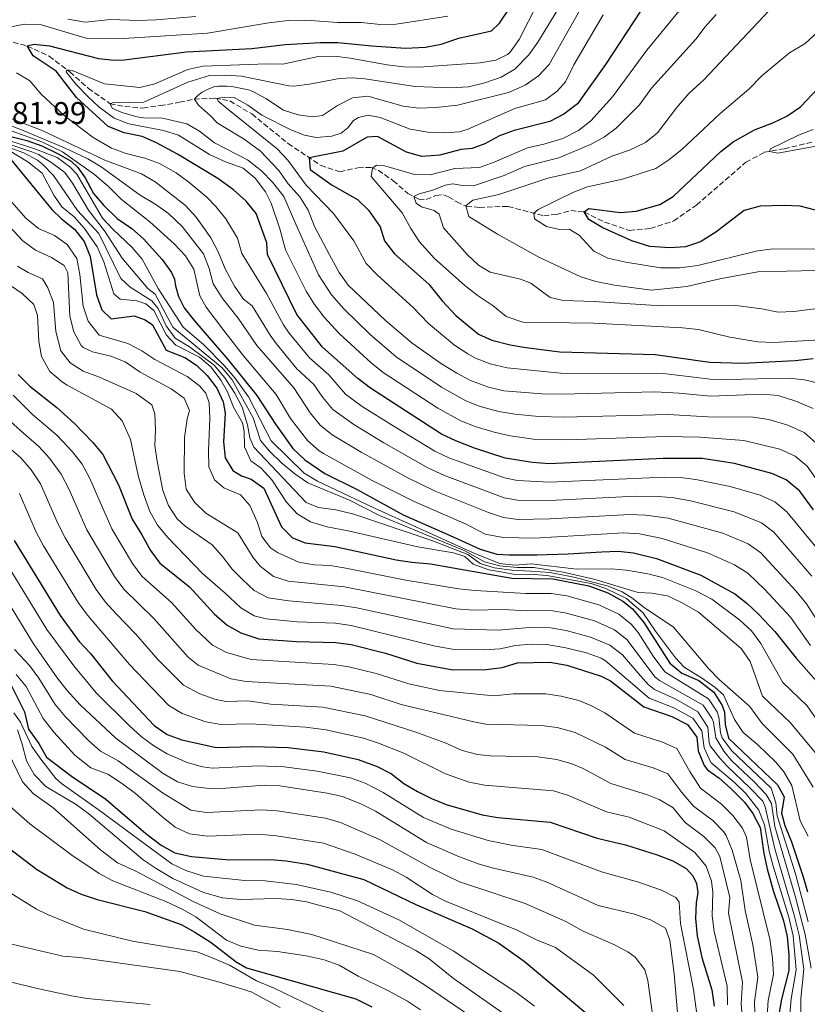
# Model space of a CAD drawing. Units: metres. Extents: x 661865 to 665328, y 4737272 to 4739666.
# Drawn here: x 662227 to 662479, y 4738324 to 4738638 of the extents above; entities that cross this region are included whole.
import ezdxf

# ---------------------------------------------------------------- set-up
doc = ezdxf.new("R2010")
doc.units = ezdxf.units.M
doc.header["$MEASUREMENT"] = 0
doc.linetypes.add('DGN Style 3', pattern=[2.435891, 1.739922, -0.695969])
for name, color, linetype, lineweight in [('Barranco lineal', 142, 'DGN Style 3', 13), ('Cota de punto acotado terreno', 7, 'Continuous', 0), ('Curva de nivel directora', 30, 'Continuous', 30), ('Curva de nivel intermedia', 30, 'Continuous', 0)]:
    doc.layers.add(name, color=color, linetype=linetype, lineweight=lineweight)
doc.styles.add('Style-Arial', font='arial.ttf')

msp = doc.modelspace()

# ---------------------------------------------------------------- linework, layer by layer
at = {"layer": 'Barranco lineal', "color": 142, "linetype": 'DGN Style 3', "lineweight": 13}
msp.add_polyline3d([(662225.06, 4738630.87, 776.24), (662229.61, 4738629.67, 774.98), (662236.58, 4738626.44, 772.71), (662243.19, 4738621.4, 769.54), (662249.09, 4738616.15, 766.91), (662256.04, 4738611.27, 765), (662260.74, 4738610.36, 764.55), (662266.49, 4738609.87, 764.23), (662271.96, 4738610.64, 763.3), (662278.14, 4738611.7, 762.73), (662282.83, 4738612.69, 760.11), (662289.54, 4738613.02, 755.18), (662294.26, 4738612.16, 753.97), (662301.28, 4738607.98, 753.26), (662312.86, 4738598.57, 751.13), (662323.24, 4738591.59, 749.4), (662329.41, 4738589.5, 747.58), (662335.17, 4738590.79, 746.28), (662339.35, 4738590.92, 745.22), (662341.65, 4738590.01, 744.21), (662346.44, 4738586.67, 742.24), (662351.1, 4738582.64, 740.54), (662354.62, 4738580.74, 739.57), (662356.99, 4738580.68, 738.77), (662360.1, 4738582, 737.6), (662362.5, 4738582.17, 736.6), (662364.07, 4738581.54, 736.22), (662366.71, 4738579.92, 735.85), (662369.84, 4738578.48, 734.92), (662373.97, 4738578.15, 734.41), (662383.14, 4738578.48, 732.57), (662394.5, 4738575.44, 729), (662398.43, 4738575.92, 727.94), (662403.13, 4738577.13, 726.85), (662407.46, 4738576.69, 726.04), (662413.94, 4738573.46, 724.82), (662421.84, 4738570.81, 723.89), (662428.57, 4738571.38, 723.32), (662436.02, 4738573.81, 722.38), (662443.28, 4738578.9, 722.38), (662459.06, 4738592.55, 720.36), (662464.94, 4738595.74, 720.15), (662471.33, 4738596.89, 719.55), (662480.17, 4738598.98, 719.55)], dxfattribs=at)
at = {"layer": 'Curva de nivel directora', "color": 30, "linetype": 'Continuous', "lineweight": 30, "flags": 128}
for points, elevation in [([(662311.96, 4738630.22), (662323.17, 4738630.77), (662328.78, 4738630.84), (662339.65, 4738629.71), (662350.38, 4738629.02), (662356.72, 4738629.29), (662361.77, 4738630.27), (662367.39, 4738632.21), (662377.78, 4738634.48), (662380.36, 4738637), (662386.37, 4738645.92)], 775), ([(662427.64, 4738644.21), (662414.21, 4738623.77), (662405.29, 4738611.25), (662400.9, 4738607.87), (662396.47, 4738605.56), (662385.06, 4738602.69), (662380.37, 4738600.98), (662375.71, 4738598.42), (662371.62, 4738596.92), (662368.1, 4738596.69), (662361.29, 4738594.79), (662355.58, 4738594.45), (662350.73, 4738595.74), (662341.37, 4738600.78), (662338.14, 4738600.54), (662330.37, 4738596.14)], 750), ([(662480.7, 4738481.61), (662476.35, 4738487.53), (662471.91, 4738491.16), (662467.34, 4738493.19), (662455.44, 4738496.38), (662445.12, 4738497.99), (662432.68, 4738497.97), (662396.28, 4738496.3), (662390.96, 4738496.66), (662382.15, 4738498.11), (662372.37, 4738501.29), (662366.39, 4738503.58), (662361.87, 4738505.71), (662339.16, 4738520.44), (662335.18, 4738523.46), (662323.82, 4738533.51), (662315.63, 4738543.9), (662306.3, 4738563.13), (662306.11, 4738566.86), (662302.67, 4738576.21), (662299.52, 4738580.16), (662295.48, 4738583.79), (662290.42, 4738587.34), (662277.52, 4738595.18), (662270.87, 4738598.72), (662266.3, 4738600.74), (662260.52, 4738601.96), (662255.43, 4738604), (662245.31, 4738613.28), (662238.76, 4738621.69), (662231.45, 4738626.54), (662229.54, 4738629.69), (662231.75, 4738630.32), (662236.72, 4738629.76), (662252.28, 4738625.71), (662257.4, 4738625.19), (662260.55, 4738625.32), (662280.37, 4738627.78), (662301.32, 4738628.87), (662311.96, 4738630.22)], 775), ([(662481.28, 4738577.27), (662476.45, 4738578.58), (662471.43, 4738578.76), (662463.63, 4738578.49), (662458.51, 4738577.12), (662449.49, 4738570.2), (662444.55, 4738567.15), (662439.8, 4738565.57), (662434.74, 4738565.23), (662428.44, 4738565.66), (662422.6, 4738567.48), (662413.22, 4738571.69), (662408.88, 4738574.27), (662407.46, 4738576.69), (662408.92, 4738577.82), (662419.02, 4738576.57), (662423.99, 4738576.95), (662431.57, 4738579.07), (662435.86, 4738581.6), (662451.06, 4738596), (662454.96, 4738599.12), (662461.84, 4738602.97), (662467.66, 4738605.13), (662472.15, 4738607.33), (662476.47, 4738610.25), (662483.88, 4738617.98)], 725), ([(662209.08, 4738604.55), (662229.45, 4738599.5), (662234.21, 4738597.76), (662239.21, 4738595.4), (662243.55, 4738592.89), (662245.77, 4738590.94), (662248.02, 4738587.62), (662250.76, 4738582.55), (662254.06, 4738578.8), (662258.32, 4738574.61), (662262.95, 4738571.4), (662266.69, 4738568.09), (662272.69, 4738561.48), (662275.62, 4738557.4), (662276.63, 4738555.22), (662276.92, 4738553.15), (662277.89, 4738549.73), (662279.7, 4738546.05), (662283.01, 4738541.89), (662293.73, 4738529.47), (662302.92, 4738518.07), (662308.82, 4738508.95), (662314.4, 4738501.11), (662318.17, 4738497.5), (662324.62, 4738493.19), (662334.9, 4738488.02), (662349.64, 4738480.01), (662364.63, 4738473.36), (662374.2, 4738468.99), (662379.58, 4738467.38), (662383.49, 4738467.16), (662392.33, 4738467.17), (662402.34, 4738467.56), (662413.04, 4738468.21)], 800), ([(662330.37, 4738596.14), (662319.64, 4738594), (662319.97, 4738590.22), (662326.97, 4738585.26), (662334.99, 4738580.66), (662338.59, 4738577.3), (662342.28, 4738571.97), (662343.65, 4738567.46), (662346.86, 4738563.35), (662357.84, 4738553.6), (662362.06, 4738548.36), (662366.43, 4738543.62), (662373.7, 4738537.63), (662377.95, 4738535.76), (662383.74, 4738534.27), (662388.77, 4738533.38), (662399.65, 4738532.04), (662430.06, 4738531.13), (662447.54, 4738528.76), (662458.05, 4738528.44), (662474.86, 4738529.26), (662480.56, 4738529.95)], 750), ([(662224.27, 4738593.43), (662237.43, 4738577.5), (662240.53, 4738574.45), (662244.64, 4738571.24), (662247.7, 4738567.3), (662249.64, 4738562.46), (662251.69, 4738550.27), (662253.38, 4738545.47), (662256.33, 4738542.6), (662263.67, 4738543.48), (662267.27, 4738542.2), (662269.53, 4738540.64), (662273.98, 4738532.54), (662279.91, 4738530.23), (662283.57, 4738527.81), (662287.06, 4738524.45), (662290.08, 4738520.42), (662292.15, 4738516.07), (662292.74, 4738512.46), (662292.25, 4738503.28), (662292.76, 4738498.21), (662295.19, 4738494.17), (662297.98, 4738492.44), (662301.05, 4738491.39), (662305.14, 4738488.46), (662310.78, 4738476.17), (662314.28, 4738472.6), (662318.31, 4738471.08), (662327.78, 4738469.87), (662347.43, 4738465.64), (662352.37, 4738464.89), (662358.36, 4738464.35), (662384.36, 4738459.73), (662397.38, 4738459.56), (662408.9, 4738457.32), (662415.01, 4738455.02), (662419.74, 4738452.45), (662422.86, 4738450), (662426.48, 4738445.57), (662434.82, 4738432.63), (662438.62, 4738429.44), (662444.04, 4738427.05), (662448.79, 4738423.33), (662451.49, 4738419.12), (662452.22, 4738416.95), (662452.47, 4738413.01), (662453.51, 4738408.69), (662469.21, 4738393.76), (662471.27, 4738389.96), (662470.49, 4738384.72), (662471.46, 4738380.72), (662473.59, 4738375.57), (662477.41, 4738364.42), (662478.74, 4738359.6)], 825), ([(662226.64, 4738524.81), (662230.38, 4738521.11), (662238.99, 4738514.23), (662244.77, 4738509), (662250.52, 4738503.1), (662253.73, 4738499.27), (662258.67, 4738489.57), (662263.05, 4738478.55), (662266.21, 4738473.61), (662268.95, 4738468.55), (662271.95, 4738464.52), (662281.37, 4738456.99), (662289.28, 4738448.33), (662293.4, 4738444.79), (662297.75, 4738442.34), (662303.52, 4738440.4), (662315.57, 4738439.53), (662328.09, 4738439.2), (662333.04, 4738438.54), (662343.96, 4738435.82), (662354.01, 4738432.61), (662365.43, 4738430.53), (662376.13, 4738430.63), (662381.2, 4738431.19), (662386.12, 4738432.68), (662396.51, 4738432.93), (662401.93, 4738431.94), (662412.86, 4738428.45), (662415.82, 4738426.96), (662426.52, 4738418.64), (662435.4, 4738415.54), (662440.42, 4738412.98), (662443.45, 4738408.99), (662443.84, 4738404.62), (662445.7, 4738399.96), (662446.84, 4738398.53), (662450.4, 4738396), (662454.14, 4738392.71), (662458.68, 4738388.19), (662461.25, 4738384.57), (662463.59, 4738380.14), (662464.78, 4738371.85), (662465.85, 4738366.97), (662467.75, 4738360.04), (662471.1, 4738350.36), (662472.25, 4738345.35), (662472.81, 4738339.49), (662472.82, 4738334.49), (662470.49, 4738325.34), (662469.61, 4738320.4)], 850), ([(662225.35, 4738471.78), (662240.03, 4738447.86), (662246.19, 4738439.56), (662249.79, 4738435.67), (662256.65, 4738426.94), (662270.14, 4738412.73), (662274.22, 4738409.79), (662278.93, 4738408.12), (662289.86, 4738405.64), (662301.6, 4738406.01), (662312.94, 4738405.73), (662324.24, 4738404.31), (662335.27, 4738401.89), (662341.31, 4738399.63), (662345.9, 4738397.26), (662349.83, 4738394.17), (662354.24, 4738391.59), (662358.72, 4738389.35), (662363.38, 4738387.53), (662374.9, 4738384.23), (662379.85, 4738383.35), (662396.56, 4738381.85), (662411.58, 4738376.76), (662420.61, 4738374.6), (662430.72, 4738371.43), (662435.7, 4738369.54), (662439.98, 4738367), (662442.12, 4738364.66), (662443.33, 4738362.28), (662443.68, 4738359.38), (662443.17, 4738356.03), (662442.99, 4738351.03), (662443.53, 4738345.49), (662444.95, 4738338.65), (662448.16, 4738328.25), (662448.89, 4738323.04)], 875), ([(662413.04, 4738468.21), (662418.23, 4738468.36), (662423.2, 4738467.88), (662430.5, 4738466.05), (662444.65, 4738460.69), (662455.49, 4738454.79), (662459.43, 4738451.71), (662463.15, 4738448.23), (662468.35, 4738442.73), (662475.11, 4738434.22), (662485.72, 4738422.25), (662488.24, 4738417.53), (662496.13, 4738399.79), (662499.35, 4738389.14), (662502.36, 4738385.14), (662506.08, 4738381.25), (662509.07, 4738377.24), (662511.61, 4738372.37), (662513.26, 4738367.63), (662514.83, 4738335.91), (662516.66, 4738326.02), (662516.13, 4738321.05)], 800), ([(662224.51, 4738425.36), (662228.66, 4738417.03), (662229.97, 4738411.58), (662233.31, 4738406.97), (662235.67, 4738402.55), (662243.72, 4738396.48), (662254.67, 4738389.19), (662267.47, 4738378.17), (662272.33, 4738374.46), (662276.71, 4738372.03), (662282.04, 4738370.84), (662294.15, 4738369.79), (662307.28, 4738369.93), (662312.26, 4738369.47), (662319, 4738368.42), (662337.02, 4738363.58), (662353.91, 4738355.43), (662371.65, 4738347.76), (662380.12, 4738343.23), (662388.31, 4738337.47), (662407.99, 4738320.93)], 900), ([(662221.61, 4738375.16), (662232.51, 4738366.85), (662242.27, 4738360.88), (662246.83, 4738358.85), (662251.89, 4738357.13), (662267.09, 4738353.28), (662278.71, 4738349.15), (662283.11, 4738346.76), (662288.35, 4738343.38), (662296.29, 4738337.28), (662299.56, 4738335.29), (662334.49, 4738325.43), (662339.56, 4738322.89)], 925)]:
    msp.add_lwpolyline(points, dxfattribs=dict(at, elevation=elevation))
at = {"layer": 'Curva de nivel intermedia', "color": 30, "linetype": 'Continuous', "lineweight": 0, "flags": 128}
for points, elevation in [([(662290.68, 4738616.88), (662293.32, 4738616.85), (662294.95, 4738616.78), (662300.25, 4738615.74), (662301.36, 4738615.27), (662305.74, 4738612.89), (662311.38, 4738609.22), (662316.08, 4738607.73), (662320.69, 4738607.12), (662323.89, 4738607.54), (662328.62, 4738610.68), (662333.39, 4738613.13), (662338.35, 4738613.71), (662349.64, 4738610.51), (662354.6, 4738609.87), (662360, 4738610.03), (662366.96, 4738610.84), (662383.29, 4738614.87), (662388.57, 4738617.15), (662392.88, 4738620.16), (662396.29, 4738623.81), (662415.01, 4738657.09)], 760), ([(662266.66, 4738606.76), (662264.65, 4738607.1), (662259.82, 4738608.44), (662256.68, 4738609.88), (662256.06, 4738611.27), (662256.75, 4738611.52), (662266.85, 4738611.77), (662280.89, 4738618.18), (662287.75, 4738620.27), (662292.74, 4738620.42), (662297.95, 4738620.05), (662313.13, 4738616.94), (662314.73, 4738616.89), (662319.69, 4738617.54), (662329.29, 4738619.34), (662333.49, 4738619.5), (662337.4, 4738619.22), (662353.48, 4738616.73), (662364.82, 4738616.31), (662370.45, 4738616.69), (662375.73, 4738617.96), (662380.93, 4738619.69), (662385.24, 4738622.24), (662389.75, 4738626.82), (662392.61, 4738630.91), (662404.6, 4738650.47)], 765), ([(662444.19, 4738648.8), (662427.41, 4738628.33), (662416.44, 4738613.47), (662409.51, 4738605.82), (662405.58, 4738602.72), (662400.66, 4738600.2), (662394.57, 4738598.34), (662389.33, 4738597.16), (662378.7, 4738592.57), (662373.98, 4738590.94), (662366.09, 4738590.55), (662358.25, 4738588.56), (662353.24, 4738588.63), (662343.33, 4738591.53), (662341.13, 4738591.59), (662339.86, 4738590.72), (662339.36, 4738588.04), (662349.34, 4738576.42), (662352.1, 4738571.36), (662354.84, 4738567.17), (662359.51, 4738561.91), (662369.34, 4738553.19), (662373.29, 4738550.14), (662378.4, 4738546.76), (662382.54, 4738543.36), (662387.82, 4738541.55), (662410.43, 4738541.15), (662438.83, 4738539.72), (662443.89, 4738539.17), (662453.96, 4738536.66), (662462.88, 4738535.22), (662467.87, 4738535.06), (662484.73, 4738535.93)], 745), ([(662392.52, 4738643.22), (662386.63, 4738631.81), (662383.78, 4738627.74), (662382.97, 4738626.95), (662379.16, 4738625.15), (662374.22, 4738624.35), (662354.68, 4738622.92), (662349.68, 4738623.06), (662344.51, 4738623.7), (662332.7, 4738625.85), (662327.74, 4738626.45), (662322.42, 4738626.38), (662311.17, 4738623.91), (662306.17, 4738624.03), (662285.67, 4738623.29), (662280.8, 4738622.16), (662270.36, 4738617.6), (662265.48, 4738616.46), (662254.24, 4738617.59), (662243.89, 4738621.89), (662242.24, 4738622.12), (662241.94, 4738621.4), (662245.07, 4738617.52), (662248.91, 4738613.6), (662252.5, 4738610.2), (662257.35, 4738606.62), (662262.03, 4738604.85), (662273.08, 4738602.71), (662277.86, 4738601.22), (662287.76, 4738595.05), (662292.86, 4738592.65), (662298.47, 4738590.69), (662302.3, 4738587.49), (662305.67, 4738583.12), (662307.49, 4738579.49), (662310.18, 4738571.29), (662312.09, 4738564.62), (662318.68, 4738551.38), (662321.26, 4738547.1), (662324.36, 4738543.15), (662329.13, 4738537.92), (662339.36, 4738528.53), (662343.27, 4738525.43), (662360.7, 4738514.01), (662367.99, 4738510), (662372.63, 4738508.17), (662378.65, 4738506.34), (662383.75, 4738505.16), (662391.95, 4738504), (662401.83, 4738503.89)], 770), ([(662481.46, 4738557.98), (662462.85, 4738557.53), (662450.71, 4738555.33), (662440.26, 4738552.85), (662428.82, 4738551.75), (662417.12, 4738553.27), (662411.14, 4738554.44), (662406.36, 4738555.93), (662393.11, 4738562.16), (662379.72, 4738569.64), (662370.61, 4738575.23), (662369.58, 4738578.6), (662371.82, 4738580.41), (662380.15, 4738582.22), (662395.86, 4738587.48), (662406.28, 4738589.86), (662416.28, 4738594.56), (662421.86, 4738596.45), (662426.99, 4738598.83), (662430.88, 4738601.97), (662436.95, 4738609.94), (662440.9, 4738614.57), (662445.66, 4738618.87), (662468.3, 4738642.95)], 735), ([(662363.86, 4738639.25), (662347.4, 4738636.65), (662342.4, 4738636.54), (662336.25, 4738637.2), (662328.71, 4738637.2), (662318.44, 4738637.96), (662312.87, 4738637.78), (662306.67, 4738637.05), (662287.18, 4738633.82), (662258.68, 4738631.96), (662248.38, 4738632.18), (662233.71, 4738636.51), (662228.71, 4738636.69), (662220.14, 4738634.97)], 780), ([(662283.4, 4738639.16), (662270.78, 4738638.03), (662264.96, 4738637.8), (662256.27, 4738638.16), (662248.04, 4738637.34), (662242.54, 4738638.21)], 785), ([(662313.76, 4738602.95), (662318.16, 4738601.19), (662321.81, 4738600.48), (662326.8, 4738600.89), (662329.77, 4738601.87), (662331.92, 4738603.58), (662333.73, 4738605.85), (662335.35, 4738606.87), (662338.43, 4738607.59), (662342.26, 4738606.89), (662351.86, 4738603.08), (662357.52, 4738602.14), (662362.65, 4738602.01), (662367.65, 4738602.31), (662370.05, 4738603.03), (662385.27, 4738609.72), (662395.07, 4738612.49), (662398.83, 4738615.22), (662401.44, 4738618.26), (662404.14, 4738623.64), (662413.46, 4738639.67)], 755), ([(662486.12, 4738546.44), (662474.39, 4738544.91), (662469.39, 4738544.7), (662464.21, 4738545.77), (662455.84, 4738546.87), (662432.03, 4738546.74), (662410.6, 4738548.14), (662400.86, 4738548.39), (662396.6, 4738549.43), (662390.35, 4738553.96), (662387.12, 4738555.26), (662377.44, 4738557.49), (662373.69, 4738559.7), (662370.2, 4738563.01), (662362.51, 4738571.58), (662361.07, 4738576.01), (662359.51, 4738577.13), (662355.5, 4738578.34), (662353.78, 4738579.5), (662353.05, 4738581.59), (662354.77, 4738582.5), (662359.13, 4738583.7), (662363.01, 4738585.25), (662365.53, 4738585.63), (662368.52, 4738585.1), (662372.06, 4738585.06), (662381.88, 4738588.33), (662388.4, 4738591.16), (662399.29, 4738593.93), (662409.47, 4738598.28), (662413.88, 4738600.63), (662417.69, 4738603.41), (662425.12, 4738610.9), (662428.97, 4738616.23), (662443.08, 4738631.84), (662446.1, 4738635.82), (662449.6, 4738639.71)], 740), ([(662482.14, 4738564.82), (662467.74, 4738564.91), (662462.78, 4738564.24), (662443.69, 4738559.55), (662437.82, 4738558.87), (662431.75, 4738558.89), (662420.75, 4738560.71), (662415.01, 4738561.92), (662410.52, 4738564.15), (662405.82, 4738569.26), (662402.66, 4738571.19), (662399.54, 4738571.04), (662395.39, 4738572.08), (662391.57, 4738574.55), (662391.31, 4738576.29), (662392.75, 4738577.45), (662403.82, 4738582.88), (662408.49, 4738584.67), (662419.62, 4738587.18), (662430.33, 4738590.54), (662434.51, 4738593.29), (662438.6, 4738596.6), (662450.71, 4738608.07), (662460.03, 4738615.9), (662464.23, 4738620.27), (662473.03, 4738627.46), (662478.03, 4738630.51), (662482.01, 4738634.24)], 730), ([(662226.08, 4738621.07), (662230.38, 4738618.52), (662234.05, 4738614.34)], 780), ([(662480.52, 4738513.89), (662475, 4738516.32), (662469.37, 4738518.11), (662464.39, 4738518.5), (662447.76, 4738517.91), (662437.75, 4738518.87), (662430.06, 4738519.22), (662400.08, 4738518.48), (662393.92, 4738518.66), (662381.77, 4738519.57), (662376.82, 4738520.7), (662371.17, 4738522.86), (662366.74, 4738525.17), (662361.86, 4738528.21), (662352.44, 4738534.77), (662343.98, 4738542.03), (662332.09, 4738553.3), (662329.14, 4738557.33), (662326.08, 4738563.03), (662321.33, 4738572.03), (662319.33, 4738577.29), (662316.58, 4738581.47), (662312.84, 4738585.65), (662309.87, 4738589.98), (662304.01, 4738596.06), (662298.87, 4738599.92), (662292.15, 4738603.97), (662290.25, 4738605.2), (662288.14, 4738607.36), (662284.28, 4738610.76), (662282.98, 4738612.69), (662283.21, 4738613.08), (662284.02, 4738613.91), (662285.44, 4738614.98), (662287.35, 4738615.87), (662289.1, 4738616.69), (662290.68, 4738616.88)], 760), ([(662234.05, 4738614.34), (662241.36, 4738607.54), (662250.57, 4738600.44), (662256.47, 4738597.08), (662261.16, 4738595.36), (662267.12, 4738593.86), (662271.84, 4738592.22), (662277.16, 4738589.21), (662281.18, 4738586.25), (662286.93, 4738581.37), (662289.82, 4738578.44), (662293, 4738574.53), (662296.76, 4738568.28), (662298.05, 4738563.43), (662305.96, 4738550.61), (662311.39, 4738540.6), (662313.22, 4738537.98), (662319.75, 4738530.07), (662325.84, 4738524.67), (662331.15, 4738518.52), (662336.5, 4738514.6), (662346.38, 4738508.42), (662359.68, 4738500.33), (662364.21, 4738498.21), (662381.99, 4738491.78), (662386.09, 4738490.99), (662396.34, 4738490.43), (662433.15, 4738491.99), (662438.16, 4738491.86), (662443.13, 4738491.25), (662454.09, 4738489.07), (662463.68, 4738486.21), (662468.28, 4738484.13), (662472.18, 4738480.98), (662485.23, 4738465.1)], 780), ([(662482.28, 4738521.97), (662477.78, 4738523.13), (662472.8, 4738523.67), (662452.9, 4738523.2), (662447.65, 4738523.34), (662432.71, 4738525.07), (662399.87, 4738525.26), (662382.81, 4738526.92), (662377.38, 4738528.23), (662372.72, 4738530.04), (662370.22, 4738531.4), (662366.04, 4738534.19), (662357.75, 4738541.08), (662352.8, 4738546.19), (662341.29, 4738556.61), (662337.78, 4738560.22), (662333.9, 4738567.5), (662327.39, 4738576.18), (662318.59, 4738585.25), (662312.8, 4738593.2), (662309.39, 4738596.86), (662293.58, 4738609.5), (662290.54, 4738612.1), (662290.25, 4738612.89), (662292.47, 4738613.39), (662295.64, 4738613.24), (662300.01, 4738610.81), (662304.43, 4738607.59), (662313.76, 4738602.95)], 755), ([(662214.6, 4738610.25), (662234.37, 4738602.73), (662254.32, 4738593.2), (662266.09, 4738588.84), (662270.38, 4738586.27), (662280.15, 4738578.76), (662283.47, 4738575.04), (662288.19, 4738568.4), (662290.58, 4738564), (662292.73, 4738558.58), (662295.71, 4738552.96), (662298.6, 4738548.82), (662301.44, 4738546.7), (662307.15, 4738537.3), (662309.04, 4738534.74), (662315.69, 4738526.63), (662321.12, 4738521.6), (662323.95, 4738517.45), (662327.12, 4738513.59), (662333.85, 4738508.77)], 785), ([(662217.32, 4738606.81), (662227.17, 4738603.1), (662241.47, 4738597.17), (662248.93, 4738593.66), (662253.19, 4738591.05), (662265.66, 4738582.1), (662270.64, 4738579.12), (662274.7, 4738576.21), (662279.02, 4738572.03), (662285.87, 4738563.28), (662287.64, 4738558.66), (662288.99, 4738553.77), (662292.04, 4738548.96), (662296.92, 4738542.79), (662302.9, 4738534), (662314.67, 4738520.49), (662319.97, 4738512.57), (662323.09, 4738508.66), (662326.93, 4738505.55), (662336.21, 4738499.99), (662350.9, 4738491.89), (662359.86, 4738487.49)], 790), ([(662481.43, 4738502.97), (662477.65, 4738506.31), (662472.44, 4738508.61), (662466.35, 4738510.4), (662461.4, 4738511.13), (662446.88, 4738511.27), (662434.27, 4738512.06), (662400.96, 4738511.19), (662392.94, 4738511.33), (662385.26, 4738512.09), (662380.17, 4738512.96), (662374.22, 4738514.59), (662369.58, 4738516.43), (662361.87, 4738520.72), (662347.39, 4738530.43), (662339.12, 4738537.56), (662330.72, 4738545.72), (662326.78, 4738550.24), (662322.58, 4738556.65), (662315.31, 4738572.84), (662311.51, 4738581.65), (662307.86, 4738586.23), (662304.35, 4738589.79), (662299.86, 4738593.31), (662289.41, 4738598.73), (662284.6, 4738602.44), (662280.48, 4738604.84), (662272.75, 4738606.65), (662266.66, 4738606.76)], 765), ([(662216.54, 4738600.71), (662231.08, 4738595.89), (662233.2, 4738595.02), (662237.45, 4738592.39), (662241.53, 4738589.31), (662243.99, 4738585.88), (662249.16, 4738577.25), (662254.2, 4738570.63), (662259.9, 4738561.97), (662268.09, 4738552.23), (662270.37, 4738550.41), (662276.08, 4738539.93), (662291.84, 4738526.92), (662295, 4738523.06), (662301.67, 4738510.93), (662304.05, 4738503.76), (662306.97, 4738500.32), (662310.9, 4738496.51), (662315.02, 4738493.07), (662319.14, 4738490.22), (662332.53, 4738484.62), (662342.03, 4738479.78), (662369.35, 4738468.53), (662375.56, 4738464.94), (662380.44, 4738463.7), (662385.99, 4738463.16), (662391.39, 4738463.17), (662400.77, 4738461.7), (662410.51, 4738459.43), (662424.69, 4738455.17), (662429.02, 4738454.92), (662434, 4738454.07), (662438.52, 4738451.94), (662443.91, 4738448.91), (662457.59, 4738437.29), (662460.47, 4738433.19), (662464.42, 4738422.07)], 810), ([(662224.76, 4738602.47), (662234.17, 4738599.12), (662240.8, 4738595.91), (662251.05, 4738588.61), (662255.62, 4738584.69), (662259.56, 4738580.73), (662268.75, 4738573.59), (662276.44, 4738566.5), (662280.09, 4738562.7), (662282.73, 4738558.42), (662284.67, 4738549.93), (662286.66, 4738546.34), (662292.39, 4738538.87), (662298.66, 4738530.7), (662309.08, 4738518.39), (662313.67, 4738510.71), (662319.07, 4738503.72), (662322.79, 4738500.38), (662324.18, 4738499.55), (662339.74, 4738490.95)], 795), ([(662491.27, 4738599.56), (662469.27, 4738595.49), (662466.56, 4738596.03), (662466.93, 4738596.81), (662475.89, 4738601.26), (662480.57, 4738603.01)], 720), ([(662218.89, 4738598.99), (662228.42, 4738595.56), (662232.81, 4738593.19), (662234.47, 4738591.96), (662237.92, 4738588.33), (662245.59, 4738577.21), (662252.46, 4738569.8), (662259.44, 4738555.49), (662262.44, 4738552.67), (662269.35, 4738548.33), (662271.4, 4738545.83), (662273.96, 4738540.34), (662276.85, 4738536.37), (662281.41, 4738533.58), (662289.22, 4738527.72), (662292.71, 4738523.74), (662295.91, 4738518.8), (662298.15, 4738514.34), (662299.95, 4738508.67), (662300.66, 4738504.52), (662301.95, 4738501.62), (662318.61, 4738483.93), (662322.54, 4738482.36), (662328.14, 4738481.54), (662333.87, 4738480.2), (662358.82, 4738471.75), (662370.22, 4738467.32), (662374.16, 4738464.39), (662378.63, 4738463.07), (662384.37, 4738462.34), (662390.39, 4738462.04), (662396.52, 4738461.54), (662404.09, 4738460.11), (662415.04, 4738457.24), (662419.54, 4738455.35), (662422.62, 4738453.45), (662426.56, 4738450.37), (662435.91, 4738444.13), (662447.17, 4738430.94), (662450.62, 4738427.32), (662460.24, 4738418.85), (662464.3, 4738413.38), (662474.09, 4738403.51), (662480.53, 4738393.01)], 815), ([(662221.61, 4738600.13), (662231.69, 4738596.98), (662239.16, 4738594.07), (662243.15, 4738591.06), (662245.35, 4738588.71), (662253.57, 4738574.76), (662256.95, 4738571.08), (662262.97, 4738565.4), (662266.22, 4738561.59), (662271.41, 4738552.29), (662279.4, 4738539.95), (662285.86, 4738534.33), (662292.59, 4738527.54), (662295.84, 4738523.75), (662300.23, 4738517.62), (662307.43, 4738503.57), (662318.02, 4738493.28), (662322.29, 4738490.68), (662340.46, 4738482.12), (662372.77, 4738467.51), (662380.46, 4738464.46), (662385.43, 4738463.93), (662390.52, 4738464.28), (662405.09, 4738462.65), (662416, 4738462.76), (662420.97, 4738462.33), (662427.71, 4738461.15), (662432.46, 4738459.93), (662443.12, 4738455.75), (662448.24, 4738453.06), (662457.03, 4738446.47), (662460.9, 4738442.91), (662463.84, 4738438.87), (662470.85, 4738426.4), (662478.65, 4738418.97), (662484.94, 4738409.93)], 805), ([(662478.96, 4738377.35), (662476.38, 4738382.22), (662473.73, 4738393.57), (662471.15, 4738397.87), (662468.6, 4738400.97), (662462.93, 4738406.51), (662458.18, 4738410.46), (662455.41, 4738414.62), (662451.96, 4738422.46), (662449.29, 4738424.88), (662445.2, 4738427.74), (662439.31, 4738431.3), (662436.62, 4738434.31), (662430.22, 4738442.82), (662426.16, 4738448.77), (662423.55, 4738451.05), (662420.94, 4738453.22), (662414.38, 4738456.41), (662409.7, 4738458.08), (662395.46, 4738460.59), (662390.04, 4738461.02), (662385.24, 4738460.89), (662381.4, 4738461.7), (662376.96, 4738462.38), (662371.94, 4738464.19), (662369.32, 4738466.72), (662365.73, 4738467.79), (662354.35, 4738469.78), (662332.06, 4738474.88), (662325.37, 4738476.11), (662320.07, 4738477.79), (662315.73, 4738480.27), (662312.38, 4738484), (662307.63, 4738491.14), (662304.26, 4738494.84), (662301.02, 4738497.23), (662298.93, 4738501.7), (662298.89, 4738506.74), (662298.35, 4738509.36), (662295.46, 4738514.32), (662293.55, 4738519.22), (662291.42, 4738522.96), (662288.3, 4738527.08), (662284.53, 4738530.37), (662277.02, 4738534.16), (662274, 4738537.34), (662269.98, 4738545.2), (662267.43, 4738547.36), (662264.58, 4738548.26), (662259.25, 4738548.89), (662257.24, 4738550.51), (662253.97, 4738560.73), (662251.86, 4738565.59), (662247.89, 4738571.43), (662244.5, 4738575.1), (662240.65, 4738578.29), (662238.03, 4738582.06), (662234.35, 4738589.1), (662229.77, 4738592.71), (662223.84, 4738596.37)], 820), ([(662217.82, 4738587.51), (662229.15, 4738574.76), (662233.16, 4738571.42), (662238.26, 4738569.17), (662242.33, 4738566.28), (662245.37, 4738561.88), (662246.35, 4738556.73), (662247.47, 4738546.59), (662249.06, 4738541.86), (662252.48, 4738537.31), (662261.68, 4738534.65), (662266.12, 4738532.35), (662270.32, 4738529.54), (662280.64, 4738524.19), (662284.61, 4738521.21), (662286.57, 4738518.87), (662287.66, 4738515.7), (662287.92, 4738510.7), (662287.45, 4738500.46), (662287.57, 4738495.26), (662289.33, 4738491.14), (662292.37, 4738488.58), (662297.67, 4738486.4), (662300.7, 4738482.91), (662303.15, 4738477.52), (662304.51, 4738473.11), (662307.23, 4738469.45), (662309.52, 4738467.95), (662316.35, 4738464.87), (662321.22, 4738464), (662326.29, 4738463.79), (662331.27, 4738462.99), (662350.45, 4738459.11), (662367.35, 4738456.38), (662372.64, 4738455.8), (662388.78, 4738454.88), (662396.92, 4738454.88), (662401.85, 4738454.15), (662412.1, 4738451.23), (662418.48, 4738448.22), (662422.41, 4738445.06), (662424.63, 4738442.37), (662429.47, 4738434.86), (662433.16, 4738429.83), (662447.12, 4738421.26), (662449.85, 4738417.08), (662450.47, 4738415.36), (662450.96, 4738410.32), (662451.5, 4738408.75), (662454.49, 4738404.72), (662467.11, 4738392.65), (662468.63, 4738388.02), (662469.11, 4738383.81), (662474.96, 4738365.33), (662478.97, 4738350.02)], 830), ([(662218.08, 4738578.27), (662228.13, 4738567.43), (662232.17, 4738564.49), (662237.33, 4738562.16), (662241.35, 4738559.6), (662242.56, 4738557.22), (662243.18, 4738543.37), (662244.46, 4738538.44), (662246.83, 4738534.05), (662247.46, 4738533.44), (662250.39, 4738532.02), (662256.23, 4738530.64), (662260.87, 4738528.79), (662265.67, 4738525.52), (662275.56, 4738520.26), (662279.66, 4738517.23), (662281.36, 4738513.26), (662280.6, 4738510.62), (662279.75, 4738504.71), (662279.73, 4738493.32), (662280.35, 4738488.15), (662283, 4738483.97), (662286.62, 4738480.51), (662296.77, 4738474.27), (662301.58, 4738466.5), (662303.94, 4738463.61), (662308.16, 4738460.31), (662312.92, 4738458.81), (662330.83, 4738456.97), (662366.47, 4738449.97), (662372.1, 4738449.49), (662381.31, 4738449.8), (662389.36, 4738449.36), (662396.82, 4738449.39), (662401.74, 4738448.63), (662410.77, 4738446.09), (662417.07, 4738443.28), (662421, 4738440.15), (662430.15, 4738428.16), (662431.5, 4738427.03), (662445.44, 4738419.19), (662448.24, 4738415.05), (662448.71, 4738413.76), (662449.48, 4738408.82), (662452.02, 4738404.49), (662454.44, 4738401.55), (662461.71, 4738394.69), (662465.54, 4738390.62), (662467.26, 4738387.8), (662468.31, 4738380.49), (662474.92, 4738357.86), (662478.01, 4738345.92), (662479.88, 4738335.17)], 835), ([(662217.9, 4738557.49), (662227.94, 4738550.7), (662231.7, 4738547.19), (662232.86, 4738543.66), (662233.26, 4738535.42), (662234.12, 4738530.5), (662236.82, 4738525.77), (662240.82, 4738522.29), (662242.26, 4738521.4), (662256.52, 4738513.73), (662259.86, 4738510.01), (662262.5, 4738503.99), (662265, 4738492.54), (662266.65, 4738486.7), (662268.74, 4738481.04), (662271.18, 4738476.67), (662274.48, 4738472.77), (662285.58, 4738461.26), (662292.79, 4738454.93), (662297.74, 4738450.29), (662302.06, 4738447.69), (662305.84, 4738446.78), (662315.79, 4738445.86), (662328.03, 4738445.34), (662332.97, 4738444.6), (662359.8, 4738438.08), (662365.99, 4738436.98), (662375.54, 4738436.91), (662380.58, 4738437.2), (662385.53, 4738438.23), (662390.52, 4738438.63), (662395.53, 4738438.52), (662401.53, 4738437.55), (662408.18, 4738435.95), (662412.86, 4738434.22), (662414.26, 4738433.39), (662428.18, 4738421.44), (662436.05, 4738418.32), (662442.09, 4738415.05), (662445.04, 4738411), (662445.72, 4738405.6), (662447.88, 4738400.89), (662455.47, 4738394.52), (662459.04, 4738391.04), (662463.25, 4738385.65), (662465, 4738380.96), (662466.54, 4738372.59), (662467.77, 4738367.75), (662472.76, 4738351.48), (662474.17, 4738345.54), (662475.17, 4738334.72), (662473.58, 4738325.42), (662473.09, 4738320.44)], 845), ([(662226.47, 4738559.39), (662229.87, 4738557.34), (662234.45, 4738555.32), (662236.09, 4738552.44), (662237.91, 4738547.76), (662238.66, 4738538.54), (662240.33, 4738532.35), (662243.22, 4738528.49), (662247.47, 4738525.86), (662252.64, 4738523.96), (662264.31, 4738518.71), (662269.3, 4738515.1), (662270.27, 4738512.24), (662270.52, 4738507.25), (662270.35, 4738502.06), (662271.03, 4738497.1), (662272.87, 4738487.78), (662274.64, 4738482.97), (662277.45, 4738478.71), (662280.03, 4738476.38), (662288.64, 4738470.35), (662291.96, 4738466.66), (662294.99, 4738462.62), (662298.37, 4738459.27), (662302.08, 4738455.79), (662306.54, 4738453.48), (662313.11, 4738452.5), (662329.92, 4738451.05), (662334.85, 4738450.24), (662365.59, 4738443.53), (662379.95, 4738443.2), (662389.94, 4738444.05), (662396.71, 4738443.91), (662401.63, 4738443.09), (662409.43, 4738440.95), (662415.67, 4738438.34), (662419.63, 4738435.28), (662424.62, 4738429.37), (662428.02, 4738425.7), (662429.84, 4738424.24), (662436.69, 4738421.1), (662443.77, 4738417.12), (662446.96, 4738412.17), (662447.34, 4738407.12), (662447.71, 4738406.25), (662450.71, 4738402.25), (662453.09, 4738399.7), (662460.37, 4738392.85), (662464.43, 4738388.52), (662465.26, 4738386.73), (662468.3, 4738373.34), (662474.41, 4738352.61), (662476.09, 4738345.73), (662477.53, 4738334.94), (662476.67, 4738325.5), (662476.64, 4738307.19)], 840), ([(662225.03, 4738518.18), (662231.29, 4738512.05), (662239.02, 4738505.38), (662244.02, 4738500.08), (662247.07, 4738496.12), (662249.54, 4738491.58), (662256.56, 4738475.49), (662263.17, 4738464.41), (662266.15, 4738460.4), (662275.67, 4738451.94), (662283.44, 4738443.32), (662288.75, 4738438.37), (662293.15, 4738435.99), (662301.04, 4738433.79), (662327.32, 4738432.22), (662332.25, 4738431.41), (662341, 4738429.35), (662351.47, 4738426.02), (662361.25, 4738423.9), (662378.59, 4738422.18), (662384.86, 4738422.81), (662395.17, 4738422.84), (662400.11, 4738422.09), (662405.69, 4738420.64), (662409.6, 4738419.13), (662413.99, 4738416.72), (662423.53, 4738410.26), (662432.45, 4738407.35), (662437.04, 4738405.35), (662441.22, 4738397.98), (662444.61, 4738392.73), (662451.31, 4738387.56), (662454.94, 4738383.95), (662458.02, 4738379.93), (662459.3, 4738377.05), (662460.49, 4738369.93), (662466.7, 4738344.51), (662467.53, 4738338.37), (662467.89, 4738333.24), (662466.17, 4738324.88), (662465.82, 4738319.89)], 855), ([(662218.07, 4738515.34), (662227.47, 4738506.76), (662233.27, 4738501.77), (662236.68, 4738498.11), (662240.41, 4738492.98), (662242.85, 4738488.24), (662248.58, 4738475.14), (662257.38, 4738460.27), (662260.37, 4738456.26), (662269.97, 4738446.89), (662280.92, 4738434.51), (662284.1, 4738431.96), (662294.6, 4738427.66), (662299.53, 4738426.8), (662326.55, 4738425.24), (662339.26, 4738422.56), (662348.93, 4738419.42), (662372.24, 4738413.84), (662375.99, 4738413.18), (662393.83, 4738412.74), (662398.78, 4738412.11), (662404.58, 4738410.52), (662414.27, 4738405.79), (662420.54, 4738401.89), (662429.49, 4738399.16), (662434.11, 4738397.26), (662438.59, 4738391.34), (662442.38, 4738386.93), (662448.48, 4738382.42), (662451.95, 4738378.81), (662452.74, 4738377.54), (662454.73, 4738372.92), (662457.43, 4738363.17), (662458.83, 4738353.6), (662461.33, 4738342.67), (662462.93, 4738332.29), (662461.85, 4738324.42), (662462.39, 4738306.44)], 860), ([(662333.85, 4738508.77), (662343.47, 4738502.97), (662357.54, 4738495.03), (662362.8, 4738492.51), (662381.84, 4738485.45), (662386.18, 4738484.7), (662396.4, 4738484.55), (662423.88, 4738485.93), (662431.22, 4738485.86), (662436.21, 4738485.4), (662441.37, 4738484.45), (662455.29, 4738480.9), (662464.03, 4738477.46), (662468.01, 4738474.43), (662480.12, 4738460.41)], 785), ([(662401.83, 4738503.89), (662433.47, 4738504.99), (662444.33, 4738504.74), (662458.42, 4738503.76), (662469.89, 4738500.9), (662474.78, 4738498.73), (662478.61, 4738495.48), (662488.69, 4738481.21)], 770), ([(662223.65, 4738501.48), (662227.52, 4738498.15), (662230.79, 4738494.37), (662233.76, 4738489.85), (662239.42, 4738477.04), (662241.7, 4738472.59), (662251.6, 4738456.13), (662254.58, 4738452.12), (662257.93, 4738448.39), (662264.27, 4738441.84), (662271.29, 4738433.82), (662279.44, 4738425.55), (662284.72, 4738422.79), (662289.45, 4738421.07), (662293.02, 4738420.32), (662300.06, 4738420.54), (662307.36, 4738419.55), (662323.97, 4738418.51), (662337.51, 4738415.79), (662353.71, 4738410.56), (662363, 4738407.21), (662368.48, 4738404.77), (662373.33, 4738403.45), (662377.42, 4738403.01), (662392.49, 4738402.65), (662398.71, 4738401.88), (662403.49, 4738400.42), (662407.11, 4738398.93), (662415.93, 4738394.19), (662427.68, 4738390.57), (662431.4, 4738389.05), (662435.71, 4738386.53), (662439.7, 4738381.71), (662445.65, 4738377.28), (662449.27, 4738373.64), (662450.71, 4738370.85), (662453.96, 4738357.75), (662453.54, 4738352.77), (662458.03, 4738330.75), (662457.53, 4738323.96), (662458.91, 4738306.68)], 865), ([(662339.74, 4738490.95), (662353.13, 4738484.2), (662369.71, 4738477.03), (662375.79, 4738473.82), (662381.52, 4738472.79), (662391.54, 4738472.57), (662420.1, 4738474.2), (662425.09, 4738473.89), (662432.37, 4738472.43), (662446.81, 4738467.83), (662455.43, 4738463.99), (662459.66, 4738461.34), (662465.1, 4738456.12), (662473.28, 4738447.3), (662479.71, 4738438.29)], 795), ([(662359.86, 4738487.49), (662376.91, 4738480.7), (662381.68, 4738479.12), (662386.34, 4738478.53), (662396.47, 4738478.68), (662421.99, 4738480.06), (662426.99, 4738479.91), (662434.28, 4738478.92), (662451.7, 4738474.08), (662459.76, 4738470.76), (662463.84, 4738467.88), (662475.05, 4738455.73), (662478.46, 4738451.52), (662484.3, 4738442.35)], 790), ([(662227.13, 4738486.75), (662232.38, 4738474.41), (662234.8, 4738470.03), (662245.82, 4738451.99), (662248.8, 4738447.98), (662262.27, 4738432.21), (662269.36, 4738424.69), (662274.79, 4738419.14), (662279.02, 4738416.53), (662286.61, 4738413.85), (662291.44, 4738412.98), (662300.83, 4738413.28), (662318.46, 4738412.15), (662325.01, 4738411.29), (662337, 4738408.68), (662341.73, 4738407.04), (662349.81, 4738403.91), (662363.15, 4738397.3), (662370.71, 4738394.58), (662375.62, 4738393.67), (662397.63, 4738391.86), (662402.39, 4738390.32), (662414.56, 4738385.13), (662421.79, 4738383.41), (662432.99, 4738379.11), (662442.81, 4738372.14), (662446.41, 4738367.76), (662448.06, 4738362.96), (662448.49, 4738359.51), (662448.27, 4738351.89), (662448.96, 4738346.93), (662453.09, 4738329.5), (662453.21, 4738323.5)], 870), ([(662220.67, 4738467.94), (662235.8, 4738443.31), (662244.43, 4738431.79), (662251.56, 4738423.13), (662262.25, 4738412.62), (662265.98, 4738409.2), (662270.01, 4738406.24), (662274.28, 4738403.62), (662280.62, 4738400.91), (662285.55, 4738399.5), (662288.75, 4738399.1), (662303.4, 4738399.8), (662311.57, 4738399.56), (662322.17, 4738398.12), (662332.77, 4738395.99), (662337.46, 4738394.25), (662343.26, 4738391.32), (662356.13, 4738383.38), (662364.91, 4738379.63), (662376.73, 4738375.95), (662384.06, 4738374.5), (662393.87, 4738373.08), (662412.99, 4738365.95), (662424.42, 4738362.79), (662432.17, 4738360.1), (662436.7, 4738357.75), (662437.74, 4738356.32), (662438.17, 4738349.5), (662442.38, 4738328.36), (662444.3, 4738314.22)], 880), ([(662215.99, 4738464.1), (662231.57, 4738438.77), (662239.07, 4738427.9), (662242.2, 4738424), (662246.46, 4738419.32), (662257.83, 4738408.66), (662273.01, 4738397.33), (662277.6, 4738394.75), (662282.38, 4738393.28), (662287.63, 4738392.56), (662293, 4738392.67), (662305.21, 4738393.6), (662310.2, 4738393.4), (662325.4, 4738391.15), (662330.28, 4738390.08), (662336.33, 4738387.6), (662340.77, 4738385.3), (662357.1, 4738375.33), (662367.09, 4738370.99), (662373.61, 4738368.55), (662378.42, 4738367.19), (662391.18, 4738364.32), (662395.87, 4738362.57), (662411.88, 4738355.26), (662423.47, 4738352.48), (662428.65, 4738350.66), (662433.36, 4738347.97), (662434.79, 4738344.2), (662436.15, 4738333.45), (662437.28, 4738320.93)], 885), ([(662225.47, 4738436.98), (662230.23, 4738431.82), (662233.24, 4738427.83), (662238.45, 4738419.46), (662241.64, 4738415.61), (662249.23, 4738407.83), (662253, 4738404.54), (662258.59, 4738401.41), (662272.75, 4738391.22), (662281.86, 4738385.68), (662286.81, 4738384.94), (662304.35, 4738385.78), (662309.34, 4738385.49), (662324.77, 4738383.12), (662329.57, 4738381.75), (662342.06, 4738376.32), (662358.22, 4738367.39), (662367.6, 4738362.8), (662388.59, 4738355.83), (662401.6, 4738350.11), (662407.09, 4738347.07), (662416.95, 4738342.74), (662421.33, 4738340.43), (662423.67, 4738338.72), (662426.76, 4738334.64), (662427.78, 4738331.28), (662429.36, 4738319.71)], 890), ([(662226.06, 4738429), (662229.24, 4738425.13), (662234.7, 4738414.91), (662238.03, 4738410.61), (662244.72, 4738403.19), (662249.83, 4738399.22), (662255.34, 4738397.14), (662260.02, 4738394.11), (662264.14, 4738391), (662272.4, 4738383.75), (662276.84, 4738380.27), (662281.34, 4738378.07), (662287.13, 4738377.35), (662303.48, 4738377.97), (662309.16, 4738377.49), (662324.14, 4738375.09), (662334.33, 4738371.67), (662346.18, 4738366.6), (662350.59, 4738364.27), (662359, 4738358.78), (662363.1, 4738356.62), (662386.01, 4738347.34), (662392.19, 4738344.31), (662398.24, 4738341.8), (662410.44, 4738333), (662420.14, 4738323.32)], 895), ([(662464.42, 4738422.07), (662473.36, 4738413.57), (662481.15, 4738404.07), (662483.88, 4738399.88), (662487.65, 4738393.42), (662490.84, 4738383.56), (662497.07, 4738373.09), (662498.72, 4738368.36), (662500.91, 4738346.75), (662502.61, 4738339.41), (662503.2, 4738333.82), (662504.34, 4738328.94), (662504.78, 4738323.98), (662504.54, 4738315.36)], 810), ([(662225.32, 4738416.7), (662227.45, 4738413.78), (662231.05, 4738406.05), (662233.85, 4738401.92), (662238.67, 4738395.82), (662240.47, 4738394.14), (662252.2, 4738385.88), (662275.72, 4738368.52), (662280.23, 4738366.37), (662285.82, 4738364.57), (662299.06, 4738363.21), (662305.51, 4738363.11), (662315.44, 4738361.92), (662326.57, 4738359.53), (662335, 4738356.69), (662348.23, 4738350.64), (662365.63, 4738340.78), (662385.65, 4738327.52), (662391.58, 4738323.13)], 905), ([(662226.46, 4738411.37), (662227.98, 4738406.76), (662229.28, 4738401.42), (662231.81, 4738397.11), (662235.5, 4738393.28), (662245.14, 4738387.48), (662249.19, 4738384.54), (662266.54, 4738369.76), (662270.73, 4738367.03), (662276.09, 4738363.83), (662285.87, 4738359.41), (662291.89, 4738357.7), (662297.68, 4738357.19), (662309.05, 4738357.49), (662314.03, 4738357.18), (662318.77, 4738356.4), (662329.4, 4738353.54), (662353.68, 4738340.9), (662357.87, 4738338.2), (662365.69, 4738331.91), (662386.34, 4738317.39)], 910), ([(662223.3, 4738404.63), (662228.07, 4738394.71), (662231.57, 4738390.92), (662237.7, 4738386.51), (662252.92, 4738373.01), (662258.43, 4738368.81), (662264.49, 4738366.09), (662282.52, 4738356.52), (662291.14, 4738352.53), (662302.13, 4738348.9), (662312.72, 4738347.61), (662320.47, 4738345.95), (662340.13, 4738339.53), (662348.9, 4738334.72), (662356.73, 4738329.63), (662370.81, 4738320.13)], 915), ([(662083.66, 4738397.46), (662093.02, 4738392.59), (662100.95, 4738387.74), (662106.25, 4738383.2), (662116.59, 4738375.79), (662129.26, 4738371.83), (662137.75, 4738370.48), (662150.37, 4738369.54), (662175.22, 4738369.83), (662183.13, 4738369.47), (662195.76, 4738368.43), (662208.25, 4738366.13), (662218.52, 4738362.67), (662232.47, 4738354.07), (662236.06, 4738352.3), (662247.51, 4738347.7), (662263.14, 4738343.79), (662283.74, 4738340.39), (662287.87, 4738338.82), (662294.14, 4738336.22), (662302.79, 4738331.2), (662308.43, 4738328.81), (662336.22, 4738315.4)], 930), ([(662224.01, 4738386.92), (662230.42, 4738381.3), (662243.82, 4738371.27), (662252.53, 4738365.46), (662256.93, 4738363.09), (662273.81, 4738356.52), (662279.08, 4738354.07), (662283.42, 4738351.59), (662293.23, 4738344.21), (662297.8, 4738342.19), (662303.27, 4738340.97), (662309.53, 4738340.53), (662318.64, 4738339.11), (662324.42, 4738337.83), (662329.14, 4738336.18), (662335.28, 4738332.7), (662344.53, 4738328.24), (662350.96, 4738324.67), (662355.12, 4738321.91)], 920), ([(662081.06, 4738384.73), (662088.46, 4738382.62), (662093.09, 4738380.74), (662098.18, 4738377.15), (662109.85, 4738365.54), (662114.33, 4738363.31), (662123.62, 4738360.26), (662131.47, 4738357.6), (662136.3, 4738356.33), (662142.44, 4738355.38), (662152.71, 4738354.6), (662177.36, 4738354.64), (662187.98, 4738353.59), (662206.97, 4738348.7), (662219.15, 4738344.2), (662240.9, 4738339.03), (662246.35, 4738338.67), (662278.28, 4738334.14), (662290.93, 4738330.76), (662301.06, 4738327.62), (662310.3, 4738322.67)], 935), ([(662082.68, 4738369.41), (662088.78, 4738367.25), (662095.25, 4738363.76), (662100.67, 4738359.02), (662105.84, 4738355.21), (662110.51, 4738351.07), (662119.53, 4738346.22), (662127.16, 4738344.06), (662143.34, 4738343.66), (662152.16, 4738343.99), (662157.59, 4738343.52), (662165.19, 4738343.48), (662177.21, 4738342.19), (662188.27, 4738340.06), (662203.1, 4738335.66), (662208.03, 4738334.76), (662232.32, 4738328.85), (662243.69, 4738326.42), (662248.72, 4738325.52), (662268.78, 4738323.59)], 940)]:
    msp.add_lwpolyline(points, dxfattribs=dict(at, elevation=elevation))

# ---------------------------------------------------------------- texts
at = {"layer": 'Cota de punto acotado terreno', "color": 7, "linetype": 'Continuous', "lineweight": 0, "style": 'Style-Arial'}
msp.add_text('781.99', height=7, dxfattribs=at).set_placement((662219.33, 4738604.77, 781.99))

doc.saveas('drawing.dxf')
